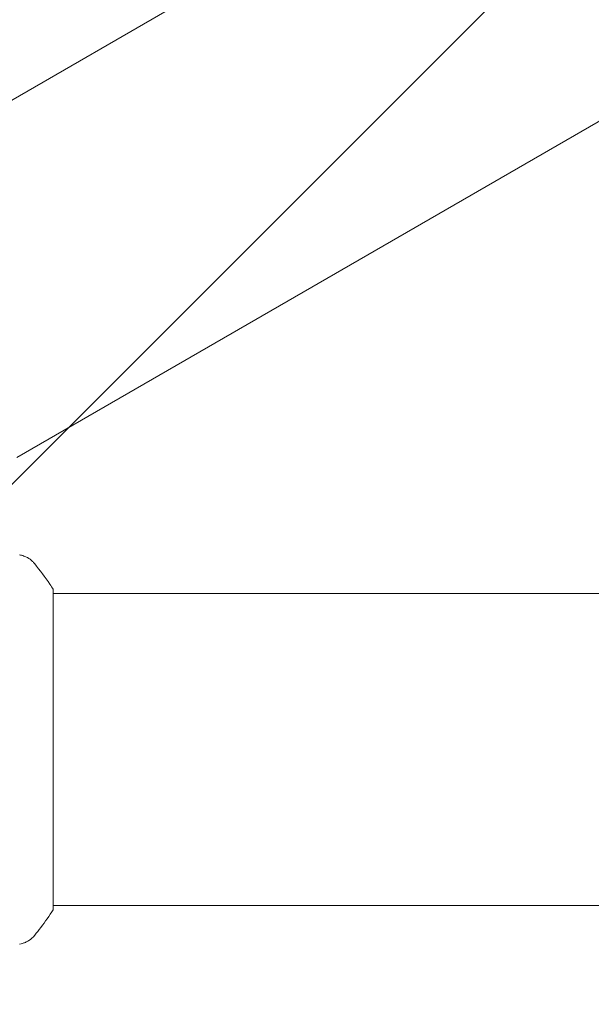
# Model space of a CAD drawing. Units: millimetres. Extents: x -4910 to 2633, y -4363 to 3191.
# Drawn here: x -2064 to -1994, y -31 to 89 of the extents above; entities that cross this region are included whole.
import ezdxf

# ---------------------------------------------------------------- set-up
doc = ezdxf.new("R2010")
doc.units = ezdxf.units.MM
doc.header["$LTSCALE"] = 20
doc.linetypes.add('HIDDEN', pattern=[9.525, 6.35, -3.175])
for name, color, linetype in [('2d', 230, 'Continuous'), ('EN-Free_Space', 10, 'HIDDEN'), ('EN-Free_Space_Hatch', 10, 'HIDDEN')]:
    doc.layers.add(name, color=color, linetype=linetype)

msp = doc.modelspace()

# ---------------------------------------------------------------- hatches: boundary and pattern name
at = {"layer": 'EN-Free_Space_Hatch'}
h = msp.add_hatch(dxfattribs=at)
h.set_pattern_fill('ANSI31', color=256, scale=100)
h.set_pattern_definition([(45, (-2546.54, -0.2), (-224.506, 224.506), [])])
edge = h.paths.add_edge_path()
edge.add_arc((541, -25), 1000, 90, 180)
edge.add_line((-459, -25), (-459, -2388))
edge.add_arc((499.59, -2405.15), 958.74, 178.97483, 272.47562)
edge.add_arc((582.41, -2405.15), 958.74, 267.52438, 361.02517)
edge.add_line((1541, -2388), (1541, -25))
edge.add_arc((541, -25), 1000, 0, 90)
edge = h.paths.add_edge_path()
edge.add_arc((-2546.54, -0.19), 1000, 0, 180, ccw=False)
edge.add_line((-1546.54, -0.19), (-1546.54, -2051.45))
edge.add_arc((-2546.54, -2051.45), 1000, -180, 0, ccw=False)
edge.add_line((-3546.54, -2051.45), (-3546.54, -0.19))

# ---------------------------------------------------------------- linework, layer by layer
at = {"layer": '2d', "lineweight": 0}
for p, q in [((-1994.48, 119.81), (-2083.43, 68.45)), ((-1975.48, 86.91), (-2064.43, 35.55)), ((-2060, -19.5), (-2060, 19.5)), ((-1433.14, 19), (-2060, 19)), ((-104, -19), (-2060, -19))]:
    msp.add_line(p, q, dxfattribs=at)
for points, knots in [([(-2064.1, 23.69), (-2064.1, 23.69), (-2064.1, 23.69), (-2064.1, 23.69), (-2064.1, 23.69), (-2064.1, 23.69)], [0.00233076358, 0.00233076358, 0.00233076358, 0.00233076358, 0.00233614505, 0.00233614505, 0.00234726556, 0.00234726556, 0.00234726556, 0.00234726556]), ([(-2064.1, 23.69), (-2064.03, 23.68), (-2063.95, 23.66), (-2063.77, 23.62), (-2063.68, 23.59), (-2063.44, 23.5), (-2063.29, 23.44), (-2062.93, 23.24), (-2062.72, 23.08), (-2062.44, 22.81), (-2062.35, 22.72), (-2062.27, 22.61)], [0, 0, 0, 0, 0.281105, 0.281105, 0.591987, 0.591987, 1.075535, 1.075535, 1.846945, 1.846945, 2.242897, 2.242897, 2.242897, 2.242897]), ([(-2062.27, 22.61), (-2061.64, 21.83), (-2061.01, 20.99), (-2060.28, 19.92), (-2060.14, 19.71), (-2060, 19.5)], [0, 0, 0, 0, 3.150023, 3.150023, 3.901435, 3.901435, 3.901435, 3.901435]), ([(-2060, -19.5), (-2060.49, -20.24), (-2061, -20.97), (-2061.77, -21.99), (-2062.02, -22.3), (-2062.27, -22.61)], [0, 0, 0, 0, 2.660887, 2.660887, 3.904745, 3.904745, 3.904745, 3.904745]), ([(-2062.27, -22.61), (-2062.47, -22.87), (-2062.72, -23.09), (-2063.12, -23.35), (-2063.26, -23.42), (-2063.52, -23.53), (-2063.64, -23.58), (-2063.87, -23.65), (-2063.99, -23.67), (-2064.1, -23.69)], [0, 0, 0, 0, 0.971802, 0.971802, 1.448447, 1.448447, 1.834818, 1.834818, 2.252163, 2.252163, 2.252163, 2.252163])]:
    msp.add_open_spline(points, degree=3, knots=knots, dxfattribs=at)
msp.add_open_spline([(-2062.27, 22.61), (-2062.27, 22.61), (-2062.27, 22.61), (-2062.27, 22.61)], degree=3, dxfattribs=at)
at = {"layer": 'EN-Free_Space', "flags": 128}
msp.add_lwpolyline([(-3546.54, -0.19, -1), (-1546.54, -0.19), (-1546.54, -2051.45, -1), (-3546.54, -2051.45)], format="xyb", close=True, dxfattribs=at)

doc.saveas('drawing.dxf')
